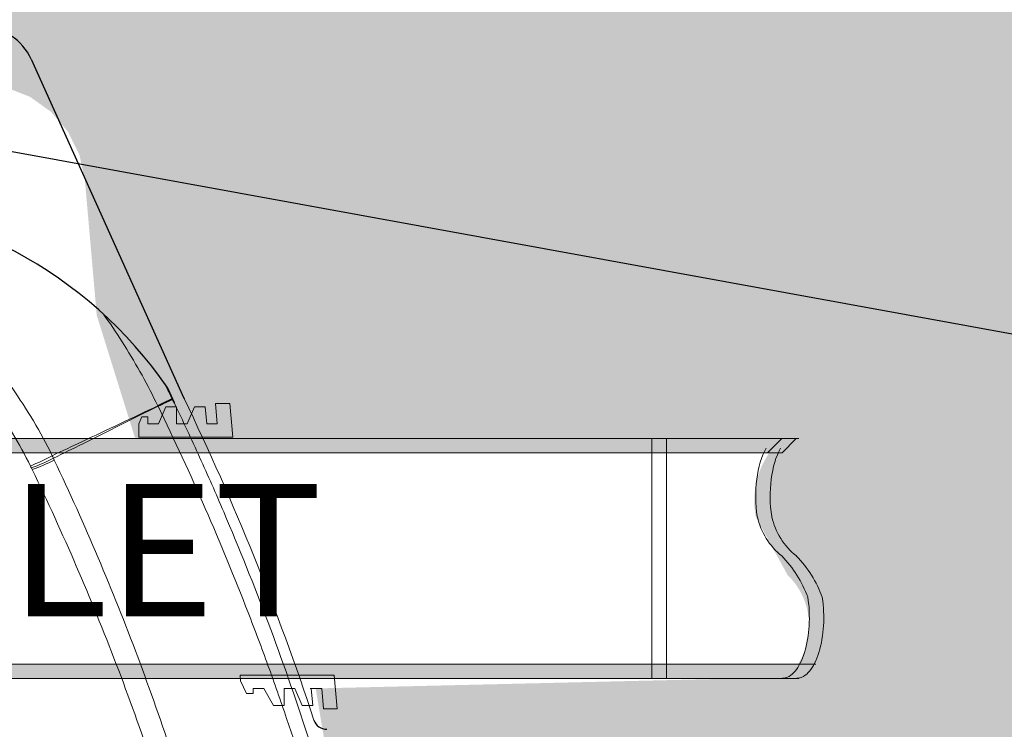
# Model space of a CAD drawing. Units: inches. Extents: x 3512 to 5651, y -3674 to -3224.
# Drawn here: x 3718 to 3737, y -3432 to -3418 of the extents above; entities that cross this region are included whole.
import ezdxf
from ezdxf import colors
from ezdxf.entities.mleader import LeaderData, LeaderLine
from ezdxf.math import Vec2, Vec3

# ---------------------------------------------------------------- set-up
doc = ezdxf.new("R2010")
doc.units = ezdxf.units.IN
doc.header["$MEASUREMENT"] = 0
doc.layers.add('Dimensions', color=7, linetype='Continuous')
doc.layers.add('PDF4_0', color=7, linetype='Continuous')
doc.styles.add('Delta Table Hdr', font='arial.ttf', dxfattribs={"height": 0.06})
doc.styles.add('Notes', font='arial.ttf', dxfattribs={"height": 0.125})

msp = doc.modelspace()

# ---------------------------------------------------------------- hatches: boundary and pattern name
at = {"lineweight": 0}
h = msp.add_hatch(dxfattribs=at)
h.set_pattern_fill('EARTH', color=256, scale=26, angle=21)
h.set_pattern_definition([(21, (-555.9001173285778, 0), (3.738881100187359, 8.397664444276263), [6.5, -6.5]), (21, (-556.7736392055945, 2.275602289586929), (3.738881100187359, 8.397664444276263), [6.5, -6.5]), (21, (-557.6471610826112, 4.551204579173858), (3.738881100187359, 8.397664444276263), [6.5, -6.5]), (111, (-557.1798009450878, 5.600912634708392), (-8.397664444276263, 3.73888110018736), [6.5, -6.5]), (111, (-554.9041986555009, 6.474434511725061), (-8.397664444276263, 3.73888110018736), [6.5, -6.5]), (111, (-552.628596365914, 7.34795638874173), (-8.397664444276263, 3.73888110018736), [6.5, -6.5])])
edge = h.paths.add_edge_path()
edge.add_line((3789.398405681553, -3405.511203074033), (3779.405940115335, -3405.511203074033))
edge.add_line((3779.405940115335, -3405.511203074033), (3779.405940115335, -3409.604175388276))
edge.add_line((3779.405940115335, -3409.604175388276), (3745.290659500486, -3474.236768074194))
edge.add_line((3745.290659500486, -3474.236768074194), (3745.254320095012, -3486.236768074195))
edge.add_line((3745.254320095012, -3486.236768074195), (3648.907455483807, -3486.236768074195))
edge.add_line((3648.907455483807, -3486.236768074195), (3648.907455483807, -3474.236768074194))
edge.add_line((3648.907455483807, -3474.236768074194), (3616.700299398149, -3409.557932720097))
edge.add_line((3616.700299398149, -3409.557932720097), (3616.700299398149, -3405.511203074033))
edge.add_line((3616.700299398149, -3405.511203074033), (3607.025723706748, -3405.511203074033))
edge.add_arc((3608.872736342934, -3413.394396245698), 8.09667772978627, 103.1864027033973, 227.3084633021931)
edge.add_arc((3524.271067545776, -3509.650543100933), 120.0568604029616, 36.78761484150618, 48.78000523791661, ccw=False)
edge.add_arc((3396.861844500684, -3583.211267733813), 266.7131370752979, 27.129312156353308, 33.04982146091447, ccw=False)
edge.add_arc((3681.692358241682, -3468.462846859957), 47.95629843067769, 171.7603001553383, 208.9424922581808)
edge.add_arc((3660.069070892794, -3578.563724023576), 89.24297092701065, 73.06436950761912, 103.17681562193269, ccw=False)
edge.add_arc((3702.930699554017, -3583.327950746497), 91.70122220653235, 71.08971853457979, 100.59799251103988, ccw=False)
edge.add_arc((3739.511836198376, -3481.449677586576), 16.61008467870792, 245.5990672975376, 340.2975686195675)
edge.add_arc((3764.308793224002, -3486.911919016146), 9.16032274092047, 104.64472139610359, 180.860708231432, ccw=False)
edge.add_arc((3759.051245185541, -3468.407921676682), 10.08003639507397, 286.9671667261341, 394.3176925386718)
edge.add_arc((3805.959439581188, -3455.18971603751), 39.31178543480512, 136.2953747724499, 191.0508261745475, ccw=False)
edge.add_line((3777.540502846145, -3428.027600712637), (3789.398405681553, -3418.295404943636))
edge.add_arc((3783.697193941314, -3411.903304008834), 8.565206924980272, 311.7302546444108, 408.2697453555872)
at = {"lineweight": 15}
h = msp.add_hatch(dxfattribs=at)
h.set_pattern_fill('AR-SAND', color=256, scale=0.8099999999999999)
h.set_pattern_definition([(37.50000000000001, (0, 0), (-0.0510246200687826, 1.560727252900658), [0, -1.2312, 0, -1.377, 0, -1.31625]), (7.499999999999999, (0, 0), (1.433519131266859, 2.285938312836089), [0, -0.6641999999999999, 0, -1.1097, 0, -0.42525]), (327.5, (-0.9963, 0), (2.522454908018711, 0.004583833364941603), [0, -0.405, 0, -1.458, 0, -1.9035]), (317.5, (-0.9963, 0), (2.434962549703558, 0.7109172075967419), [0, -0.2025, 0, -0.9557999999999999, 0, -1.0935])])
edge = h.paths.add_edge_path()
edge.add_line((3667.025389330266, -3474.236768074193), (3676.55730688413, -3474.236768074193))
edge.add_line((3676.55730688413, -3474.236768074193), (3676.067820176943, -3474.175943869083))
edge.add_line((3676.067820176943, -3474.175943869083), (3675.608106109633, -3473.997170837681))
edge.add_line((3675.608106109633, -3473.997170837681), (3675.206126424921, -3473.711322707517))
edge.add_line((3675.206126424921, -3473.711322707517), (3674.886331217602, -3473.335785963889))
edge.add_line((3674.886331217602, -3473.335785963889), (3674.668171776955, -3472.893402330719))
edge.add_line((3674.668171776955, -3472.893402330719), (3674.564917477549, -3472.411079440848))
edge.add_line((3674.564917477549, -3472.411079440848), (3674.330745066057, -3469.734474690835))
edge.add_line((3674.330745066057, -3469.734474690835), (3673.159889268668, -3467.135271202199))
edge.add_line((3673.159889268668, -3467.135271202199), (3672.415090919119, -3466.143534738997))
edge.add_line((3672.415090919119, -3466.143534738997), (3671.745381812058, -3465.106973058724))
edge.add_line((3671.745381812058, -3465.106973058724), (3671.149368500759, -3464.022825159476))
edge.add_line((3671.149368500759, -3464.022825159476), (3670.6312313254, -3462.899374046967))
edge.add_line((3670.6312313254, -3462.899374046967), (3670.194160714271, -3461.741972726951))
edge.add_line((3670.194160714271, -3461.741972726951), (3669.839732956308, -3460.556650197394))
edge.add_line((3669.839732956308, -3460.556650197394), (3669.570917787173, -3459.35219645817))
edge.add_line((3669.570917787173, -3459.35219645817), (3669.386725294979, -3458.125681509318))
edge.add_line((3669.386725294979, -3458.125681509318), (3668.555369603396, -3450.828966250788))
edge.add_line((3668.555369603396, -3450.828966250788), (3667.861373766375, -3450.828966250788))
edge.add_line((3667.861373766375, -3450.828966250788), (3667.508719804959, -3448.828966250791))
edge.add_line((3667.508719804959, -3448.828966250791), (3667.025389330266, -3448.828966250791))
edge.add_line((3667.025389330266, -3448.828966250791), (3666.907455483807, -3446.828966250791))
edge.add_line((3666.907455483807, -3446.828966250791), (3667.025389330266, -3444.828966250791))
edge.add_line((3667.025389330266, -3444.828966250791), (3667.508719804959, -3444.828966250791))
edge.add_line((3667.508719804959, -3444.828966250791), (3667.861373766375, -3442.828966250795))
edge.add_line((3667.861373766375, -3442.828966250795), (3668.555369603396, -3442.828966250795))
edge.add_line((3668.555369603396, -3442.828966250795), (3669.381626061449, -3435.57700639056))
edge.add_line((3669.381626061449, -3435.57700639056), (3669.567027622852, -3434.341163694768))
edge.add_line((3669.567027622852, -3434.341163694768), (3669.837350630693, -3433.127406068885))
edge.add_line((3669.837350630693, -3433.127406068885), (3670.193581547735, -3431.932805093526))
edge.add_line((3670.193581547735, -3431.932805093526), (3670.632760985692, -3430.766146026847))
edge.add_line((3670.632760985692, -3430.766146026847), (3671.15331772067, -3429.63345337557))
edge.add_line((3671.15331772067, -3429.63345337557), (3671.752073722248, -3428.54008097462))
edge.add_line((3671.752073722248, -3428.54008097462), (3672.424864497244, -3427.494311078305))
edge.add_line((3672.424864497244, -3427.494311078305), (3669.191593773463, -3427.72627515001))
edge.add_arc((3670.207161247243, -3426.60130071751), 1.515567473779168, 132.074055494065, 227.925944505935, ccw=False)
edge.add_arc((3668.176026299684, -3424.35135185251), 1.515567473779168, 312.074055494065, 407.925944505935)
edge.add_line((3669.191593773463, -3423.22637742001), (3673.706865713897, -3423.22637742001))
edge.add_line((3673.706865713897, -3423.22637742001), (3674.656553130894, -3420.897331994266))
edge.add_line((3674.656553130894, -3420.897331994266), (3674.874712571541, -3420.454948361096))
edge.add_line((3674.874712571541, -3420.454948361096), (3675.136285038442, -3420.053184185312))
edge.add_line((3675.136285038442, -3420.053184185312), (3675.266453123568, -3419.764221751405))
edge.add_line((3675.266453123568, -3419.764221751405), (3675.362712353965, -3419.550534183712))
edge.add_arc((3676.552340777154, -3419.68116748633), 1.196779363546981, 90.31849176818127, 173.7334480042855, ccw=False)
edge.add_line((3676.545688238069, -3418.484406612665), (3683.572345181104, -3418.484406612665))
edge.add_line((3683.572345181104, -3418.484406612665), (3683.572345181104, -3409.867902386071))
edge.add_line((3683.572345181104, -3409.867902386071), (3644.622057559402, -3409.557932720097))
edge.add_line((3644.622057559402, -3409.557932720097), (3644.622057559402, -3405.557932720097))
edge.add_line((3644.622057559402, -3405.557932720097), (3616.700299398149, -3405.511203074033))
edge.add_line((3616.700299398149, -3405.511203074033), (3616.700299398149, -3409.557932720097))
edge.add_line((3616.700299398149, -3409.557932720097), (3617.669398268386, -3411.504089844409))
edge.add_line((3617.669398268386, -3411.504089844409), (3648.907455483807, -3474.236768074193))
edge.add_line((3648.907455483807, -3474.236768074193), (3667.025389330266, -3474.236768074193))
edge = h.paths.add_edge_path()
edge.add_line((3717.640808100164, -3474.236768074193), (3745.290659500486, -3474.236768074193))
edge.add_line((3745.290659500486, -3474.236768074193), (3753.175043208707, -3458.471405069044))
edge.add_line((3753.175043208707, -3458.471405069044), (3753.4054608259, -3458.93214081102))
edge.add_line((3753.4054608259, -3458.93214081102), (3756.210302307931, -3453.642171076293))
edge.add_line((3756.210302307931, -3453.642171076293), (3755.590181623421, -3453.642171076293))
edge.add_line((3755.590181623421, -3453.642171076293), (3779.430348568343, -3409.557932720097))
edge.add_line((3779.430348568343, -3409.557932720097), (3779.430348568343, -3405.511203074033))
edge.add_line((3779.430348568343, -3405.511203074033), (3749.622057559402, -3405.557932720097))
edge.add_line((3749.622057559402, -3405.557932720097), (3749.622057559402, -3409.557932720097))
edge.add_line((3749.622057559402, -3409.557932720097), (3710.62576980319, -3409.856863297823))
edge.add_line((3710.62576980319, -3409.856863297823), (3710.62576980319, -3419.553966250792))
edge.add_line((3710.62576980319, -3419.553966250792), (3717.652426746225, -3419.553966250792))
edge.add_line((3717.652426746225, -3419.553966250792), (3718.141913453411, -3419.614790455902))
edge.add_line((3718.141913453411, -3419.614790455902), (3718.601627520721, -3419.793563487304))
edge.add_line((3718.601627520721, -3419.793563487304), (3719.003607205433, -3420.079411617469))
edge.add_line((3719.003607205433, -3420.079411617469), (3719.323402412753, -3420.454948361096))
edge.add_line((3719.323402412753, -3420.454948361096), (3719.541561853399, -3420.897331994266))
edge.add_line((3719.541561853399, -3420.897331994266), (3719.644816152805, -3421.379654884137))
edge.add_line((3719.644816152805, -3421.379654884137), (3719.867369918236, -3423.923457810748))
edge.add_line((3719.867369918236, -3423.923457810748), (3720.611720196702, -3426.311115793492))
edge.add_line((3720.611720196702, -3426.311115793492), (3732.809151094265, -3426.254107325233))
edge.add_arc((3733.88933789097, -3427.433363907367), 1.59920280211212, 132.4893608019731, 190.9247964913493)
edge.add_line((3732.319117786773, -3427.736445458537), (3732.917873788351, -3428.829817859487))
edge.add_arc((3731.987036665024, -3429.793775495971), 1.340026893423499, -46.52170521823979, 46.00141314678331, ccw=False)
edge.add_line((3732.909082014115, -3430.766146026847), (3724.004533436558, -3430.976201288343))
edge.add_line((3724.004533436558, -3430.976201288343), (3724.3607643536, -3433.127406068886))
edge.add_line((3724.3607643536, -3433.127406068886), (3724.631087361441, -3434.341163694769))
edge.add_line((3724.631087361441, -3434.341163694769), (3724.816488922845, -3435.577006390561))
edge.add_line((3724.816488922845, -3435.577006390561), (3725.642745380897, -3442.828966250795))
edge.add_line((3725.642745380897, -3442.828966250795), (3726.336741217919, -3442.828966250795))
edge.add_line((3726.336741217919, -3442.828966250795), (3726.689395179334, -3444.828966250792))
edge.add_line((3726.689395179334, -3444.828966250792), (3727.172725654027, -3444.828966250792))
edge.add_line((3727.172725654027, -3444.828966250792), (3727.290659500486, -3446.828966250792))
edge.add_line((3727.290659500486, -3446.828966250792), (3727.172725654027, -3448.828966250792))
edge.add_line((3727.172725654027, -3448.828966250792), (3726.689395179334, -3448.828966250792))
edge.add_line((3726.689395179334, -3448.828966250792), (3726.336741217919, -3450.828966250788))
edge.add_line((3726.336741217919, -3450.828966250788), (3725.642745380897, -3450.828966250788))
edge.add_line((3725.642745380897, -3450.828966250788), (3724.811389689315, -3458.125681509318))
edge.add_line((3724.811389689315, -3458.125681509318), (3724.627197197121, -3459.35219645817))
edge.add_line((3724.627197197121, -3459.35219645817), (3724.358382027985, -3460.556650197395))
edge.add_line((3724.358382027985, -3460.556650197395), (3724.003954270022, -3461.741972726951))
edge.add_line((3724.003954270022, -3461.741972726951), (3723.566883658894, -3462.899374046967))
edge.add_line((3723.566883658894, -3462.899374046967), (3723.048746483534, -3464.022825159477))
edge.add_line((3723.048746483534, -3464.022825159477), (3722.452733172235, -3465.106973058724))
edge.add_line((3722.452733172235, -3465.106973058724), (3721.783024065175, -3466.143534738997))
edge.add_line((3721.783024065175, -3466.143534738997), (3721.038225715625, -3467.1352712022))
edge.add_line((3721.038225715625, -3467.1352712022), (3719.867369918236, -3469.734474690836))
edge.add_line((3719.867369918236, -3469.734474690836), (3719.633197506744, -3472.411079440848))
edge.add_line((3719.633197506744, -3472.411079440848), (3719.529943207338, -3472.893402330719))
edge.add_line((3719.529943207338, -3472.893402330719), (3719.311783766692, -3473.335785963889))
edge.add_line((3719.311783766692, -3473.335785963889), (3718.991988559372, -3473.711322707517))
edge.add_line((3718.991988559372, -3473.711322707517), (3718.59000887466, -3473.997170837681))
edge.add_line((3718.59000887466, -3473.997170837681), (3718.13029480735, -3474.175943869083))
edge.add_line((3718.13029480735, -3474.175943869083), (3717.640808100164, -3474.236768074193))
at = {"layer": 'PDF4_0', "lineweight": 5, "transparency": 33554687}
for points in [[(3732.755824532603, -3426.307433886952), (3707.852320215643, -3426.254107325233), (3707.852320215643, -3426.307433886952)], [(3732.809151094265, -3426.254107325233), (3707.852320215643, -3426.254107325233), (3732.755824532603, -3426.307433886952)], [(3732.702497970884, -3426.360760448642), (3707.852320215643, -3426.307433886952), (3707.852320215643, -3426.360760448642)], [(3732.755824532603, -3426.307433886952), (3707.852320215643, -3426.307433886952), (3732.702497970884, -3426.360760448642)], [(3732.649171409165, -3426.414087010362), (3707.852320215643, -3426.360760448642), (3707.852320215643, -3426.414087010362)], [(3732.702497970884, -3426.360760448642), (3707.852320215643, -3426.360760448642), (3732.649171409165, -3426.414087010362)], [(3732.595844847445, -3426.467413572052), (3707.852320215643, -3426.414087010362), (3707.852320215643, -3426.467413572052)], [(3732.649171409165, -3426.414087010362), (3707.852320215643, -3426.414087010362), (3732.595844847445, -3426.467413572052)], [(3732.542518285755, -3426.520740133772), (3707.852320215643, -3426.467413572052), (3707.852320215643, -3426.520740133772)], [(3732.595844847445, -3426.467413572052), (3707.852320215643, -3426.467413572052), (3732.542518285755, -3426.520740133772)], [(3733.075783902803, -3430.626885385161), (3707.852320215643, -3430.520232261751), (3707.852320215643, -3430.626885385161)], [(3733.182437026242, -3430.520232261751), (3707.852320215643, -3430.520232261751), (3733.075783902803, -3430.626885385161)], [(3733.022457341113, -3430.733538508585), (3707.852320215643, -3430.626885385161), (3707.852320215643, -3430.733538508585)], [(3733.075783902803, -3430.626885385161), (3707.852320215643, -3430.626885385161), (3733.022457341113, -3430.733538508585)], [(3732.862477655984, -3430.786865070275), (3707.852320215643, -3430.733538508585), (3707.852320215643, -3430.786865070275)], [(3732.915804217704, -3430.733538508585), (3707.852320215643, -3430.733538508585), (3732.862477655984, -3430.786865070275)]]:
    msp.add_hatch(color=256, dxfattribs=at).paths.add_polyline_path(points)
at = {"layer": 'PDF4_0', "lineweight": 18, "transparency": 33554687}
for points in [[(3733.02892186383, -3426.307433886952), (3708.125417546871, -3426.254107325233), (3708.125417546871, -3426.307433886952)], [(3733.082248425492, -3426.254107325233), (3708.125417546871, -3426.254107325233), (3733.02892186383, -3426.307433886952)], [(3732.975595302111, -3426.360760448642), (3708.125417546871, -3426.307433886952), (3708.125417546871, -3426.360760448642)], [(3733.02892186383, -3426.307433886952), (3708.125417546871, -3426.307433886952), (3732.975595302111, -3426.360760448642)], [(3732.922268740392, -3426.414087010362), (3708.125417546871, -3426.360760448642), (3708.125417546871, -3426.414087010362)], [(3732.975595302111, -3426.360760448642), (3708.125417546871, -3426.360760448642), (3732.922268740392, -3426.414087010362)], [(3732.868942178673, -3426.467413572052), (3708.125417546871, -3426.414087010362), (3708.125417546871, -3426.467413572052)], [(3732.922268740392, -3426.414087010362), (3708.125417546871, -3426.414087010362), (3732.868942178673, -3426.467413572052)], [(3732.815615616982, -3426.520740133772), (3708.125417546871, -3426.467413572052), (3708.125417546871, -3426.520740133772)], [(3732.868942178673, -3426.467413572052), (3708.125417546871, -3426.467413572052), (3732.815615616982, -3426.520740133772)], [(3733.348881234031, -3430.626885385161), (3708.125417546871, -3430.520232261751), (3708.125417546871, -3430.626885385161)], [(3733.45553435747, -3430.520232261751), (3708.125417546871, -3430.520232261751), (3733.348881234031, -3430.626885385161)], [(3733.29555467234, -3430.733538508585), (3708.125417546871, -3430.626885385161), (3708.125417546871, -3430.733538508585)], [(3733.348881234031, -3430.626885385161), (3708.125417546871, -3430.626885385161), (3733.29555467234, -3430.733538508585)], [(3733.135574987211, -3430.786865070275), (3708.125417546871, -3430.733538508585), (3708.125417546871, -3430.786865070275)], [(3733.188901548931, -3430.733538508585), (3708.125417546871, -3430.733538508585), (3733.135574987211, -3430.786865070275)]]:
    msp.add_hatch(color=256, dxfattribs=at).paths.add_polyline_path(points)

# ---------------------------------------------------------------- linework, layer by layer
at = {"color": 7, "linetype": 'Continuous', "lineweight": 25}
for p, q in [((3718.631195149536, -3419.08667637493), (3721.515547393687, -3425.489700925153)), ((3721.18720321691, -3425.270723189253), (3721.29357713726, -3425.496756830476)), ((3721.203619598275, -3425.294931115221), (3721.329175672256, -3425.573655264035)), ((3721.295602280967, -3425.504286711962), (3721.022578695105, -3425.635715387623))]:
    msp.add_line(p, q, dxfattribs=at)
at = {"color": 7, "linetype": 'Continuous', "lineweight": 18, "transparency": 33554687}
for p, q in [((3721.174695647202, -3425.653776071994), (3721.032460282321, -3425.976314921676)), ((3721.374691101872, -3425.653776071994), (3721.174695647202, -3425.653776071994)), ((3721.374691101872, -3425.976314921676), (3721.374691101872, -3425.653776071994)), ((3721.716921921416, -3425.653776071994), (3721.574686556535, -3425.976314921676)), ((3721.916917376079, -3425.653776071994), (3721.716921921416, -3425.653776071994)), ((3721.945135868973, -3425.976314921676), (3721.916917376079, -3425.653776071994)), ((3722.111663630236, -3425.593777435594), (3722.145131323643, -3425.976314921676)), ((3722.384631324316, -3425.593777435594), (3722.111663630236, -3425.593777435594)), ((3722.439970686512, -3426.22630924001), (3722.384631324316, -3425.593777435594)), ((3720.720654047353, -3425.844008561658), (3720.662308693256, -3425.976314921676)), ((3720.832464827651, -3425.844008561658), (3720.720654047353, -3425.844008561658)), ((3720.832464827651, -3425.976314921676), (3720.832464827651, -3425.844008561658)), ((3720.662308693256, -3425.976314921676), (3720.662308693256, -3426.22630924001)), ((3721.032460282321, -3425.976314921676), (3720.832464827651, -3425.976314921676)), ((3721.574686556535, -3425.976314921676), (3721.374691101872, -3425.976314921676)), ((3721.944371918832, -3425.976314921676), (3722.145131323643, -3425.976314921676)), ((3722.145131323643, -3425.976314921676), (3721.945135868973, -3425.976314921676)), ((3722.439970686512, -3426.22630924001), (3720.662308693256, -3426.22630924001)), ((3722.57681360863, -3430.72620697001), (3722.586108023581, -3430.832442619043)), ((3722.57681360863, -3430.72620697001), (3724.354475601893, -3430.72620697001)), ((3724.409814964096, -3431.358738774426), (3724.354475601893, -3430.72620697001)), ((3722.586108023581, -3430.832442619043), (3722.695868510066, -3431.069890271915)), ((3722.695868510066, -3431.069890271915), (3722.822651179381, -3431.069890271915)), ((3722.822651179381, -3430.976201288343), (3723.022646634043, -3430.976201288343)), ((3722.822651179381, -3431.069890271915), (3722.822651179381, -3430.976201288343)), ((3723.022646634043, -3430.976201288343), (3723.207169947051, -3431.298740138026)), ((3723.407165401714, -3430.976201288343), (3723.607160856384, -3430.976201288343)), ((3723.407165401714, -3431.298740138026), (3723.407165401714, -3430.976201288343)), ((3723.607160856384, -3430.976201288343), (3723.749396221265, -3431.298740138026)), ((3724.103379576617, -3430.976201288343), (3723.902620171805, -3430.976201288343)), ((3723.921173183041, -3430.976201288343), (3724.121168637703, -3430.976201288343)), ((3723.949391675935, -3431.298740138026), (3723.921173183041, -3430.976201288343)), ((3724.121168637703, -3430.976201288343), (3724.15463633111, -3431.358738774426)), ((3723.207169947051, -3431.298740138026), (3723.407165401714, -3431.298740138026)), ((3723.749396221265, -3431.298740138026), (3723.949391675935, -3431.298740138026)), ((3724.15463633111, -3431.358738774426), (3724.409814964096, -3431.358738774426))]:
    msp.add_line(p, q, dxfattribs=at)
at = {"color": 7, "linetype": 'Continuous', "lineweight": 25, "flags": 128}
msp.add_lwpolyline([(3721.328702701737, -3425.572998822483), (3721.326184966825, -3425.567762222312), (3721.297166961217, -3425.50752792351), (3721.297165964079, -3425.507525857167), (3721.297165964079, -3425.507525857167)], dxfattribs=at)
at = {"color": 7, "linetype": 'Continuous', "lineweight": 25, "transparency": 33554549}
msp.add_arc((3717.699336542379, -3419.506448069339), 1.022041456673286, 24.25000000000412, 90, dxfattribs=at)
at = {"color": 7, "linetype": 'Continuous', "lineweight": 25}
for centre, radius, start, end in [((3714.47008597016, -3429.931270927404), 8.176331653386432, 34.62656295418157, 89.10192077143043), ((3721.147708081843, -3425.320117416887), 0.06132248740342799, 24.25000000030299, 34.62656295396678), ((3733.348323914226, -3451.032292831537), 28.22665649763147, 115.2736763983666, 115.8887335208877), ((3726.670435079392, -3437.198120302594), 12.85900051402212, 114.6840024290368, 116.0341001343053), ((3721.33772992462, -3425.488025224248), 0.04500788352092218, 191.1864119952463, 205.6753572369805), ((3721.748512045193, -3425.384758001684), 0.2555103638556326, 204.2499999988114, 205.664692399117), ((3721.748512045596, -3425.384758001494), 0.4599186556353849, 204.250000000303, 205.6646923984869), ((3724.214802019158, -3431.492793206444), 0.255510364168308, 198.3108482602529, 270)]:
    msp.add_arc(centre, radius, start, end, dxfattribs=at)
at = {"color": 7, "linetype": 'Continuous', "lineweight": 0, "transparency": 33554549}
for centre, radius, start, end in [((3710.644094421584, -3409.767468467323), 18.78486861862228, 295.1151197244261, 296.5015464493804), ((3717.521500867336, -3423.707047291399), 3.294938652856334, 289.7150907409264, 297.6283818980879), ((3717.586774378273, -3423.813326177323), 3.207461075327699, 289.3243790739199, 297.4508254135429)]:
    msp.add_arc(centre, radius, start, end, dxfattribs=at)
at = {"color": 7, "linetype": 'Continuous', "lineweight": 0, "transparency": 33554470}
for points, knots in [([(3714.929120555342, -3422.367772983634), (3715.151426890633, -3422.484393681763), (3715.367788058796, -3422.609161610334), (3715.788917761142, -3422.874583715037), (3715.993684635563, -3423.015240073986), (3716.391700672007, -3423.312336179641), (3716.584949926661, -3423.468775799419), (3716.866082072199, -3423.71541452975), (3716.958334139772, -3423.799626307962), (3717.139882563158, -3423.972100243715), (3717.229279303956, -3424.060479331217), (3717.490844295594, -3424.32954769785), (3717.657092000858, -3424.514784426054), (3717.973729915934, -3424.896684556725), (3718.124120200778, -3425.093347938276), (3718.409149771964, -3425.49802469272), (3718.543789183488, -3425.70603797542), (3718.797129507471, -3426.133549633259), (3718.915831505391, -3426.353047226243), (3719.026315461314, -3426.578466636975)], [0, 0, 0, 0, 0.1250000000000004, 0.1250000000000004, 0.2500000000000007, 0.2500000000000007, 0.3750000000000011, 0.3750000000000011, 0.4375000000000016, 0.4375000000000016, 0.5000000000000021, 0.5000000000000021, 0.6250000000000016, 0.6250000000000016, 0.750000000000001, 0.750000000000001, 0.8750000000000006, 0.8750000000000006, 1, 1, 1, 1]), ([(3718.617113581373, -3426.776355982282), (3718.511625450085, -3426.562087070597), (3718.398331482952, -3426.353463656038), (3718.156606310129, -3425.947164701965), (3718.028174074629, -3425.749489907239), (3717.75634858847, -3425.364960749964), (3717.612955218859, -3425.178106473436), (3717.311106351436, -3424.815291489969), (3717.152651599341, -3424.639330212881), (3716.903381973661, -3424.383769116612), (3716.818192574231, -3424.299831812472), (3716.645197215443, -3424.136035785439), (3716.557296738637, -3424.056067101275), (3716.289441634751, -3423.821873781499), (3716.105339757565, -3423.673353044317), (3715.726203578774, -3423.391347430151), (3715.531169189008, -3423.25786267441), (3715.130093600831, -3423.006031333756), (3714.924053010939, -3422.887683997519), (3714.712366352557, -3422.777102163504)], [0, 0, 0, 0, 0.1250000000000012, 0.1250000000000012, 0.2500000000000024, 0.2500000000000024, 0.3750000000000036, 0.3750000000000036, 0.5000000000000048, 0.5000000000000048, 0.5625000000000044, 0.5625000000000044, 0.6250000000000042, 0.6250000000000042, 0.7500000000000028, 0.7500000000000028, 0.8750000000000014, 0.8750000000000014, 1, 1, 1, 1]), ([(3721.022578695105, -3425.635715387623), (3720.925027380732, -3425.441675194766), (3720.729849684125, -3425.053445490898), (3720.393779355687, -3424.495153696346), (3720.150850016049, -3424.115890857172), (3720.010647548439, -3423.930420707273), (3720.001360134116, -3423.918134631599)], [0, 0, 0, 0, 0.3255513732270542, 0.6513532653252498, 0.9769046384643029, 0.9999999999999999, 0.9999999999999999, 0.9999999999999999, 0.9999999999999999]), ([(3721.297165964079, -3425.507525857167), (3721.297165632638, -3425.507525170329), (3721.253472454941, -3425.416980956069), (3721.206637560694, -3425.325199312663), (3721.159803021721, -3425.233418365481)], [0, 0, 0, 0, 7.585663605281176e-06, 1, 1, 1, 1]), ([(3723.972229164223, -3431.573067462878), (3723.62789897029, -3430.532570024556), (3723.250273169624, -3429.503802567891), (3722.431212173582, -3427.475924800349), (3721.989779563231, -3426.476818364206), (3721.518209289913, -3425.495420492835)], [0, 0, 0, 0, 0.5, 0.5, 1, 1, 1, 1]), ([(3719.026315461314, -3426.578466636975), (3719.212654478557, -3426.490402315176), (3719.399003312533, -3426.402361421005), (3719.585358455485, -3426.314336167318), (3720.064404402536, -3426.088057781066), (3720.543490337453, -3425.861878987831), (3721.022578695105, -3425.635715387624)], [0, 0, 0, 0, 0.01590765813182823, 0.01590765813182823, 0.01590765813182823, 0.05680000529539547, 0.05680000529539547, 0.05680000529539547, 0.05680000529539547]), ([(3721.02654266356, -3425.643884169551), (3720.551897885457, -3425.879674934699), (3720.077306878442, -3426.115516474766), (3719.602741825238, -3426.351346852857), (3719.41831816849, -3426.442994352829), (3719.233898199303, -3426.534639731157), (3719.049479131197, -3426.6262771815)], [0, 0, 0, 0, 0.04090880259417069, 0.04090880259417069, 0.04090880259417069, 0.05680662480659289, 0.05680662480659289, 0.05680662480659289, 0.05680662480659289]), ([(3724.502339104141, -3434.019409329565), (3724.099554269799, -3432.567784241715), (3723.63384244653, -3431.139029248667), (3722.841725160023, -3429.029896274251), (3722.562071358715, -3428.332526935777), (3722.119066199386, -3427.295022623187), (3721.967475629337, -3426.95061332512), (3721.656415518777, -3426.264658250736), (3721.49707858927, -3425.923406324559), (3721.333967085463, -3425.583950485863)], [0, 0, 0, 0, 0.5000000000000002, 0.5000000000000002, 0.7500000000000004, 0.7500000000000004, 0.8750000000000002, 0.8750000000000002, 1, 1, 1, 1]), ([(3719.065372746123, -3426.659648965824), (3719.643556654293, -3427.879733787218), (3720.16895619426, -3429.120200530645), (3720.878549802033, -3431.011214529928), (3721.101979362619, -3431.64661155174), (3721.417399326021, -3432.607323435138), (3721.519250836682, -3432.928830539037), (3721.716351786494, -3433.574394075716), (3721.811504912867, -3433.898138551568), (3722.086669047418, -3434.871835456278), (3722.256444380291, -3435.524430137955), (3722.490624147518, -3436.508512832934), (3722.565269071924, -3436.837405795523), (3722.707718369893, -3437.496925207875), (3722.775538780028, -3437.827642148602), (3723.097123349568, -3439.483603999032), (3723.298697244886, -3440.81706940655), (3723.444506999228, -3442.159242373858)], [0, 0, 0, 0, 0.2499999999999998, 0.2499999999999998, 0.3749999999999999, 0.3749999999999999, 0.4374999999999999, 0.4374999999999999, 0.5, 0.5, 0.6249999999999998, 0.6249999999999998, 0.6874999999999999, 0.6874999999999999, 0.7499999999999999, 0.7499999999999999, 1, 1, 1, 1]), ([(3723.090537763725, -3442.181581508073), (3722.938088720045, -3440.851431059684), (3722.730189484738, -3439.530289080871), (3722.401089834819, -3437.890108448437), (3722.33178531745, -3437.562565431643), (3722.1864117595, -3436.909428459284), (3722.11032633982, -3436.583745064419), (3721.87189036906, -3435.60934595095), (3721.699364578312, -3434.963280138507), (3721.420207342718, -3433.999486018893), (3721.323745925613, -3433.679063787452), (3721.124070165329, -3433.040167747085), (3721.020955977617, -3432.722011201352), (3720.701822874907, -3431.771400880426), (3720.476017710558, -3431.142804730056), (3719.759603580225, -3429.272389279721), (3719.230064811482, -3428.045915840477), (3718.648174392574, -3426.840079645875)], [0, 0, 0, 0, 0.2500000000000006, 0.2500000000000006, 0.3125000000000006, 0.3125000000000006, 0.3750000000000006, 0.3750000000000006, 0.5000000000000003, 0.5000000000000003, 0.5625000000000002, 0.5625000000000002, 0.6250000000000002, 0.6250000000000002, 0.7500000000000002, 0.7500000000000002, 1, 1, 1, 1])]:
    msp.add_open_spline(points, degree=3, knots=knots, dxfattribs=at)
for points in [[(3721.023863028758, -3425.638360467331), (3721.023435100501, -3425.637478686427), (3721.023006989034, -3425.636596992681), (3721.022578695105, -3425.635715387623)], [(3721.02654266356, -3425.643884169551), (3721.02564973175, -3425.642042812933), (3721.02475651824, -3425.640201574933), (3721.023863028754, -3425.638360467333)], [(3719.026315461314, -3426.578466636975), (3719.03404856413, -3426.594402446396), (3719.041769774607, -3426.61033930112), (3719.049479131197, -3426.6262771815)], [(3719.049479131197, -3426.6262771815), (3719.054798583598, -3426.637390995165), (3719.060096474804, -3426.64851496768), (3719.06537274613, -3426.65964896582)], [(3718.633026062995, -3426.808842330647), (3718.6277450784, -3426.798005751702), (3718.622440929281, -3426.787176963036), (3718.617113581373, -3426.776355982282)], [(3718.648174392574, -3426.840079645875), (3718.643145130376, -3426.829657638235), (3718.638095667868, -3426.819245158458), (3718.633026062995, -3426.808842330647)]]:
    msp.add_open_spline(points, degree=3, dxfattribs=at)
at = {"linetype": 'Continuous', "lineweight": 5, "transparency": 33554687}
msp.add_open_spline([(3725.793438165318, -3441.89135237982), (3725.62773787144, -3440.481432009224), (3725.403259941216, -3439.083206643291), (3724.97920223131, -3437.003246969814), (3724.823273441059, -3436.312827337988), (3724.567445318699, -3435.281562344764), (3724.478512251358, -3434.938534995604), (3724.293305688504, -3434.253940844994), (3724.196992089008, -3433.912244313746), (3723.897464770571, -3432.890945979908), (3723.68358747142, -3432.21478644674), (3723.34152167205, -3431.207593339248), (3723.223956923352, -3430.873037057985), (3722.98173417371, -3430.206276534164), (3722.857039026815, -3429.873977475116), (3722.216260820118, -3428.219587423151), (3721.648820511214, -3426.919846110387), (3721.02654266356, -3425.643884169551)], degree=3, knots=[0, 0, 0, 0, 0.25, 0.25, 0.375, 0.375, 0.4375000000000002, 0.4375000000000002, 0.5000000000000004, 0.5000000000000004, 0.6250000000000004, 0.6250000000000004, 0.6875000000000004, 0.6875000000000004, 0.7500000000000004, 0.7500000000000004, 1, 1, 1, 1], dxfattribs=at)
at = {"layer": 'PDF4_0', "lineweight": 5, "transparency": 33554687}
for points in [[(3707.852320215643, -3426.254107325233), (3732.862477655984, -3426.254107325233)], [(3707.852320215643, -3426.254107325233), (3730.356129255784, -3426.254107325233)], [(3730.356129255784, -3430.786865070275), (3730.356129255784, -3426.254107325233)], [(3732.542518285755, -3426.520740133772), (3732.809151094265, -3426.254107325233)], [(3732.809151094265, -3426.254107325233), (3732.862477655984, -3426.254107325233)], [(3707.852320215643, -3426.520740133772), (3732.542518285755, -3426.520740133772)], [(3707.852320215643, -3430.520232261751), (3733.182437026242, -3430.520232261751)], [(3707.852320215643, -3430.786865070275), (3732.862477655984, -3430.786865070275)], [(3730.356129255784, -3430.786865070275), (3707.852320215643, -3430.786865070275)]]:
    msp.add_lwpolyline(points, dxfattribs=at)
at = {"layer": 'PDF4_0', "lineweight": 18, "transparency": 33554687}
for points in [[(3708.125417546871, -3426.254107325233), (3733.135574987211, -3426.254107325233)], [(3708.125417546871, -3426.254107325233), (3730.629226587011, -3426.254107325233)], [(3730.629226587011, -3430.786865070275), (3730.629226587011, -3426.254107325233)], [(3732.815615616982, -3426.520740133772), (3733.082248425492, -3426.254107325233)], [(3733.082248425492, -3426.254107325233), (3733.135574987211, -3426.254107325233)], [(3708.125417546871, -3426.520740133772), (3732.815615616982, -3426.520740133772)], [(3708.125417546871, -3430.520232261751), (3733.45553435747, -3430.520232261751)], [(3708.125417546871, -3430.786865070275), (3733.135574987211, -3430.786865070275)], [(3730.629226587011, -3430.786865070275), (3708.125417546871, -3430.786865070275)]]:
    msp.add_lwpolyline(points, dxfattribs=at)
at = {"layer": 'PDF4_0', "lineweight": 5, "transparency": 33554687}
for centre, radius, start, end in [((3733.624294050823, -3427.449275235276), 1.306501696051779, 192.5134626548121, 231.5863013743799), ((3731.230868213645, -3430.009612294195), 2.204811411197064, 20.05480563470524, 44.24961731887756)]:
    msp.add_arc(centre, radius, start, end, dxfattribs=at)
at = {"layer": 'PDF4_0', "lineweight": 18, "transparency": 33554687}
for centre, radius, start, end in [((3733.897391382051, -3427.449275235276), 1.306501696051779, 192.5134626548121, 231.5863013743817), ((3731.503965544872, -3430.009612294195), 2.204811411197064, 20.05480563470446, 44.24961731887756)]:
    msp.add_arc(centre, radius, start, end, dxfattribs=at)
at = {"layer": 'PDF4_0', "lineweight": 5, "transparency": 33554687}
for points, knots in [([(3732.346744797438, -3427.724821584893), (3732.31094640246, -3427.495696528118), (3732.308526456334, -3427.249538473564), (3732.367431975515, -3426.794402423327), (3732.427301425555, -3426.589057514868), (3732.513341242311, -3426.43760482766)], [0, 0, 0, 0, 0.02174468649826942, 0.02174468649826942, 0.04317731228699224, 0.04317731228699224, 0.04317731228699224, 0.04317731228699224]), ([(3733.301990963004, -3429.253540924528), (3733.329543863094, -3429.429890847881), (3733.337091626845, -3429.614969532709), (3733.315820182526, -3429.962121456631), (3733.288137958914, -3430.137243111768), (3733.238012420602, -3430.297680868664)], [0, 0, 0, 0, 0.01673616180061263, 0.01673616180061263, 0.03259119485082203, 0.03259119485082203, 0.03259119485082203, 0.03259119485082203]), ([(3733.238012420602, -3430.297680868664), (3733.191423807978, -3430.446797056938), (3733.130591962407, -3430.566164346359), (3733.029081569718, -3430.687743761279), (3732.990971659101, -3430.723299613846), (3732.928097024795, -3430.75889213474), (3732.907847732215, -3430.767652026859), (3732.866281052903, -3430.779292949899), (3732.845494641103, -3430.782274266333), (3732.824367880207, -3430.782274266333)], [0, 0, 0, 0, 0.01464849506348251, 0.01464849506348251, 0.02147092128892618, 0.02147092128892618, 0.02446623208475497, 0.02446623208475497, 0.02733787266224959, 0.02733787266224959, 0.02733787266224959, 0.02733787266224959])]:
    msp.add_open_spline(points, degree=3, knots=knots, dxfattribs=at)
at = {"layer": 'PDF4_0', "lineweight": 18, "transparency": 33554687}
for points, knots in [([(3732.619842128665, -3427.724821584893), (3732.584043733687, -3427.495696528118), (3732.581623787561, -3427.249538473564), (3732.640529306742, -3426.794402423327), (3732.700398756783, -3426.589057514868), (3732.786438573538, -3426.43760482766)], [0, 0, 0, 0, 0.02174468649826942, 0.02174468649826942, 0.04317731228699224, 0.04317731228699224, 0.04317731228699224, 0.04317731228699224]), ([(3733.575088294232, -3429.253540924528), (3733.602641194322, -3429.429890847881), (3733.610188958072, -3429.614969532709), (3733.588917513753, -3429.962121456631), (3733.561235290141, -3430.137243111768), (3733.511109751829, -3430.297680868664)], [0, 0, 0, 0, 0.01673616180061263, 0.01673616180061263, 0.03259119485082203, 0.03259119485082203, 0.03259119485082203, 0.03259119485082203]), ([(3733.511109751829, -3430.297680868664), (3733.464521139205, -3430.446797056938), (3733.403689293634, -3430.566164346359), (3733.302178900945, -3430.687743761279), (3733.264068990329, -3430.723299613846), (3733.201194356022, -3430.75889213474), (3733.180945063442, -3430.767652026859), (3733.13937838413, -3430.779292949899), (3733.118591972331, -3430.782274266333), (3733.097465211434, -3430.782274266333)], [0, 0, 0, 0, 0.01464849506348251, 0.01464849506348251, 0.02147092128892618, 0.02147092128892618, 0.02446623208475497, 0.02446623208475497, 0.02733787266224959, 0.02733787266224959, 0.02733787266224959, 0.02733787266224959])]:
    msp.add_open_spline(points, degree=3, knots=knots, dxfattribs=at)

# ---------------------------------------------------------------- texts
at = {"layer": 'Dimensions', "lineweight": 18, "transparency": 33554687, "insert": (3711.193366139844, -3427.113003449928), "char_height": 2.5, "attachment_point": 1, "style": 'Notes'}
msp.add_mtext('\\pxql;OUTLET', dxfattribs=at)

# ---------------------------------------------------------------- leaders
ml = msp.add_multileader_mtext('Standard')
ml.set_content('DUAL WALL N-12 \\PPIPE 24" 24950020', color=256, style='Delta Table Hdr')
ml.set_leader_properties()
ml.build(insert=Vec2(0, 0))
ml.multileader.update_dxf_attribs({"text_left_attachment_type": 2, "dogleg_length": 3})
ctx = ml.context
ctx.base_point, ctx.landing_gap_size, ctx.plane_origin = Vec3(3802.735409975809, -3416.342317494325), 3, Vec3(3738.903292760266, -3388.47335771454)
ctx.left_attachment = 2
notes = []
notes.append((ctx, [(1, (1, 1, 0), (3756.045012913371, -3416.342317494325), (1, 0), 46.69039706243893, [(0, [(3710.457361199623, -3409.934651854965)], 0, [])])]))
ctx.mtext.insert, ctx.mtext.flow_direction = Vec3(3805.735409975809, -3410.958506671223), 5
ml = msp.add_multileader_mtext('Standard')
ml.set_content('ADAPTOR RING SNAPPAR - 2400', color=256, style='Delta Table Hdr')
ml.set_leader_properties()
ml.build(insert=Vec2(0, 0))
ml.multileader.update_dxf_attribs({"text_left_attachment_type": 2, "dogleg_length": 3})
ctx = ml.context
ctx.base_point, ctx.landing_gap_size, ctx.plane_origin = Vec3(3791.984609744312, -3431.007459498895), 3, Vec3(3735.738714931754, -3406.329490572326)
ctx.left_attachment = 2
notes.append((ctx, [(1, (1, 1, 0), (3774.05080929803, -3431.007459498895), (1, 0), 17.93380044628248, [(0, [(3710.418247805562, -3419.395152717497)], 0, [])])]))
ctx.mtext.insert, ctx.mtext.width, ctx.mtext.flow_direction = Vec3(3794.984609744312, -3428.937882418404), 92.7150158854347, 5
ml = msp.add_multileader_mtext('Standard')
ml.set_content('%%C 4 [102] PVC OR ABS OUTLET TEE', color=256, style='Delta Table Hdr')
ml.set_leader_properties()
ml.build(insert=Vec2(0, 0))
ml.multileader.update_dxf_attribs({"text_left_attachment_type": 2, "dogleg_length": 17.93380044628248})
ctx = ml.context
ctx.base_point, ctx.landing_gap_size, ctx.plane_origin = Vec3(3788.653890023768, -3442.225812160603), 3, Vec3(3669.325642117356, -3425.619635460485)
ctx.left_attachment = 2
notes.append((ctx, [(0, (1, 1, 0), (3776.579030958365, -3442.225812160603), (1, 0), 12.07485906540296, [(0, [(3733.370641183039, -3428.836277124341)], 0, [])])]))
ctx.mtext.insert, ctx.mtext.width, ctx.mtext.flow_direction = Vec3(3791.653890023768, -3439.596889923223), 95.61680976758907, 5
for ctx, leaders in notes:
    for number, flags, end, landing, length, lines in leaders:
        leader = LeaderData()
        leader.index, (leader.has_last_leader_line, leader.has_dogleg_vector, leader.attachment_direction) = number, flags
        leader.last_leader_point, leader.dogleg_vector, leader.dogleg_length = Vec3(end), Vec3(landing), length
        for number, points, colour, breaks in lines:
            line = LeaderLine()
            line.index, line.vertices, line.color, line.breaks = number, Vec3.list(points), colors.encode_raw_color(colour), breaks
            leader.lines.append(line)
        ctx.leaders.append(leader)

doc.saveas('drawing.dxf')
